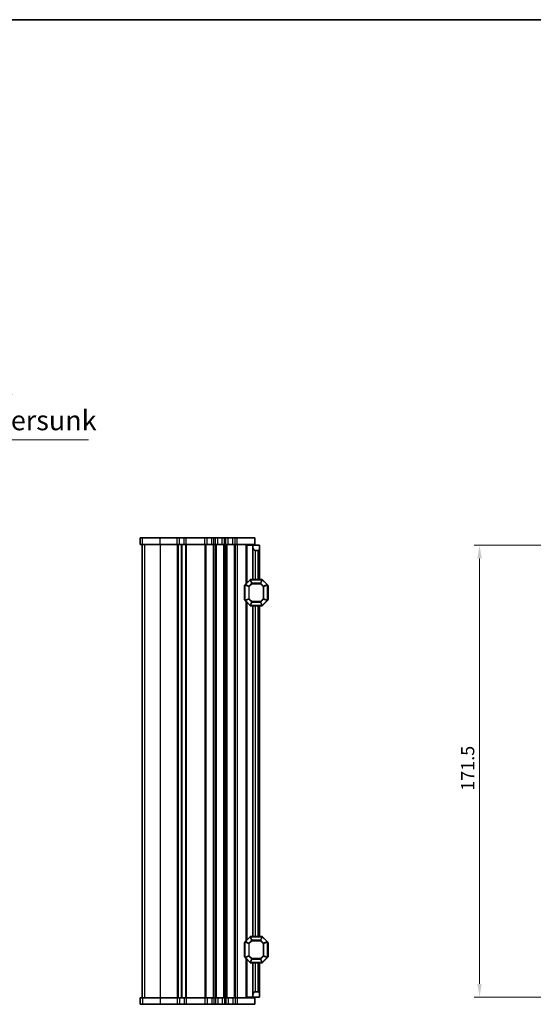
# Model space of a CAD drawing. Units: millimetres. Extents: x 0 to 5599, y 0 to 843.
# Drawn here: x 1469 to 1664, y 469 to 843 of the extents above; entities that cross this region are included whole.
import ezdxf

# ---------------------------------------------------------------- set-up
doc = ezdxf.new("R2010")
doc.units = ezdxf.units.MM
for name, color, linetype, lineweight in [('Border (ISO)', 7, 'Continuous', 35), ('Dimension (ISO)', 7, 'Continuous', 18), ('Symbol (ISO)', 7, 'Continuous', 18), ('Visible (ISO)', 7, 'Continuous', 35), ('Visible Narrow (ISO)', 7, 'Continuous', 25)]:
    doc.layers.add(name, color=color, linetype=linetype, lineweight=lineweight)
doc.styles.add('Note Text (TK)', font='txt')
doc.dimstyles.new('Default - Method 1b (TK)', dxfattribs={"dimscale": 2, "dimtxt": 2.5, "dimasz": 2.5, "dimexe": 1, "dimexo": 1.5, "dimgap": 1, "dimtad": 1, "dimtoh": 1, "dimrnd": 1e-08, "dimdsep": 46, "dimtxsty": 'Note Text (TK)', "dimcen": 0.09, "dimdle": 5, "dimclrd": 100, "dimclre": 100, "dimclrt": 7, "dimadec": 1, "dimazin": 1, "dimtfac": 1, "dimtmove": 0, "dimatfit": 3, "dimfxl": 0, "dimtolj": 1, "dimlwd": -1, "dimlwe": -1, "dimarcsym": 0})
doc.dimstyles.new('Default - Method 1b (TK)$7', dxfattribs={"dimscale": 3, "dimtxt": 2.5, "dimasz": 2.5, "dimexe": 1, "dimexo": 1.5, "dimgap": 1, "dimtad": 1, "dimtoh": 1, "dimrnd": 1e-08, "dimdsep": 46, "dimtxsty": 'Note Text (TK)', "dimcen": 0.09, "dimdle": 5, "dimclrd": 256, "dimclre": 100, "dimclrt": 7, "dimadec": 1, "dimazin": 1, "dimtfac": 1, "dimtmove": 0, "dimatfit": 3, "dimfxl": 0, "dimtolj": 1, "dimlwd": -1, "dimlwe": -1, "dimarcsym": 0})

# ---------------------------------------------------------------- blocks, each defined once
blk = doc.blocks.new('図面枠 tk図枠')
at = {"layer": 'Border (ISO)'}
blk.add_line((14.5, 289), (405.5, 289), dxfattribs=at)
blk = doc.blocks.new('*D44')
at = {"layer": 'Defpoints', "color": 0, "transparency": 16777216}
for p in [(1673.83, 643.55), (1643.83, 472.05), (1673.83, 472.05)]:
    blk.add_point(p, dxfattribs=at)
at = {"layer": 'Dimension (ISO)', "color": 100, "transparency": 16777216}
for p, q in [((1670.83, 643.55), (1641.83, 643.55)), ((1643.83, 638.55), (1643.83, 477.05)), ((1670.83, 472.05), (1641.83, 472.05))]:
    blk.add_line(p, q, dxfattribs=at)
for points in [[(1642.99, 638.55), (1644.66, 638.55), (1643.83, 643.55)], [(1642.99, 477.05), (1644.66, 477.05), (1643.83, 472.05)]]:
    blk.add_solid(points, dxfattribs=at)
at = {"layer": 'Dimension (ISO)', "color": 7, "transparency": 16777216, "insert": (1639.33, 550.36), "char_height": 5, "attachment_point": 4, "rotation": 90, "style": 'Note Text (TK)'}
blk.add_mtext('\\A1;171.5', dxfattribs=at)

msp = doc.modelspace()

# ---------------------------------------------------------------- linework, layer by layer
at = {"layer": 'Visible (ISO)'}
for p, q in [((1515.1077, 646.3006), (1515.1005, 646.3006)), ((1515.1005, 643.8006), (1515.1005, 646.3006)), ((1515.1005, 643.8006), (1515.1077, 643.8006)), ((1515.1077, 646.3006), (1515.9766, 646.3006)), ((1515.9766, 643.8006), (1515.1077, 643.8006)), ((1515.85, 643.8006), (1515.85, 471.8006)), ((1515.8505, 471.8006), (1515.8505, 643.8006)), ((1522.6876, 646.3006), (1515.9766, 646.3006)), ((1515.9766, 643.8006), (1522.6876, 643.8006)), ((1522.6876, 646.3006), (1529.115, 646.3006)), ((1529.115, 643.8006), (1522.6876, 643.8006)), ((1529.9825, 646.3006), (1529.115, 646.3006)), ((1529.115, 643.8006), (1529.9825, 643.8006)), ((1529.9825, 646.3006), (1531.7174, 646.3006)), ((1531.7174, 643.8006), (1529.9825, 643.8006)), ((1530.85, 643.8006), (1530.85, 471.8006)), ((1532.5849, 646.3006), (1531.7174, 646.3006)), ((1531.7174, 643.8006), (1532.5849, 643.8006)), ((1532.5849, 646.3006), (1539.615, 646.3006)), ((1539.615, 643.8006), (1532.5849, 643.8006)), ((1540.4825, 646.3006), (1539.615, 646.3006)), ((1539.615, 643.8006), (1540.4825, 643.8006)), ((1540.4825, 646.3006), (1542.2174, 646.3006)), ((1542.2174, 643.8006), (1540.4825, 643.8006)), ((1543.0849, 646.3006), (1542.2174, 646.3006)), ((1542.2174, 643.8006), (1543.0849, 643.8006)), ((1543.0849, 646.3006), (1543.615, 646.3006)), ((1543.615, 643.8006), (1543.0849, 643.8006)), ((1544.4825, 646.3006), (1543.615, 646.3006)), ((1543.615, 643.8006), (1544.4825, 643.8006)), ((1544.4825, 646.3006), (1546.2174, 646.3006)), ((1546.2174, 643.8006), (1544.4825, 643.8006)), ((1547.0849, 646.3006), (1546.2174, 646.3006)), ((1546.2174, 643.8006), (1547.0849, 643.8006)), ((1547.0849, 646.3006), (1547.615, 646.3006)), ((1547.615, 643.8006), (1547.0849, 643.8006)), ((1548.4825, 646.3006), (1547.615, 646.3006)), ((1547.615, 643.8006), (1548.4825, 643.8006)), ((1548.4825, 646.3006), (1550.2174, 646.3006)), ((1550.2174, 643.8006), (1548.4825, 643.8006)), ((1551.0849, 646.3006), (1550.2174, 646.3006)), ((1550.2174, 643.8006), (1551.0849, 643.8006)), ((1551.0849, 646.3006), (1551.85, 646.3006)), ((1551.85, 643.8006), (1551.0849, 643.8006)), ((1558.6, 646.3006), (1551.85, 646.3006)), ((1551.85, 643.8006), (1558.6, 643.8006)), ((1555.6494, 643.5506), (1555.35, 643.5506)), ((1555.35, 629.0506), (1555.35, 643.5506)), ((1555.6494, 643.5506), (1557.85, 643.5506)), ((1557.85, 643.8006), (1557.85, 643.5506)), ((1557.85, 642.5506), (1557.85, 643.5506)), ((1557.85, 643.5506), (1560.35, 643.5506)), ((1558.6, 643.8006), (1558.6, 646.3006)), ((1560.35, 643.5506), (1560.35, 642.0506)), ((1557.85, 630.5506), (1557.85, 642.5506)), ((1559.85, 641.5506), (1558.85, 641.5506)), ((1560.35, 630.5506), (1560.35, 642.0506)), ((1554.6, 628.0506), (1554.6, 623.0506)), ((1554.85, 628.4264), (1554.85, 622.6749)), ((1556.7621, 630.4628), (1554.9379, 628.6385)), ((1561.2257, 630.5506), (1556.9743, 630.5506)), ((1563.2621, 628.6385), (1561.4379, 630.4628)), ((1563.35, 622.6749), (1563.35, 628.4264)), ((1563.6, 623.0506), (1563.6, 628.0506)), ((1554.9379, 622.4628), (1556.7621, 620.6385)), ((1555.35, 493.5506), (1555.35, 622.0506)), ((1556.9743, 620.5506), (1561.2257, 620.5506)), ((1557.85, 495.0506), (1557.85, 620.5506)), ((1560.35, 495.0506), (1560.35, 620.5506)), ((1561.4379, 620.6385), (1563.2621, 622.4628)), ((1556.7621, 494.9628), (1554.9379, 493.1385)), ((1561.2257, 495.0506), (1556.9743, 495.0506)), ((1563.2621, 493.1385), (1561.4379, 494.9628)), ((1554.6, 492.5506), (1554.6, 487.5506)), ((1554.85, 492.9264), (1554.85, 487.1749)), ((1563.35, 487.1749), (1563.35, 492.9264)), ((1563.6, 487.5506), (1563.6, 492.5506)), ((1554.9379, 486.9628), (1556.7621, 485.1385)), ((1555.35, 472.0506), (1555.35, 486.5506)), ((1561.4379, 485.1385), (1563.2621, 486.9628)), ((1556.9743, 485.0506), (1561.2257, 485.0506)), ((1557.85, 473.0506), (1557.85, 485.0506)), ((1560.35, 473.5506), (1560.35, 485.0506)), ((1515.1077, 471.8006), (1515.1005, 471.8006)), ((1515.1005, 471.8006), (1515.1005, 469.3006)), ((1515.1077, 471.8006), (1515.9766, 471.8006)), ((1522.6876, 471.8006), (1515.9766, 471.8006)), ((1522.6876, 471.8006), (1529.115, 471.8006)), ((1529.9825, 471.8006), (1529.115, 471.8006)), ((1529.9825, 471.8006), (1531.7174, 471.8006)), ((1532.5849, 471.8006), (1531.7174, 471.8006)), ((1532.5849, 471.8006), (1539.615, 471.8006)), ((1540.4825, 471.8006), (1539.615, 471.8006)), ((1540.4825, 471.8006), (1542.2174, 471.8006)), ((1543.0849, 471.8006), (1542.2174, 471.8006)), ((1543.0849, 471.8006), (1543.615, 471.8006)), ((1544.4825, 471.8006), (1543.615, 471.8006)), ((1544.4825, 471.8006), (1546.2174, 471.8006)), ((1547.0849, 471.8006), (1546.2174, 471.8006)), ((1547.0849, 471.8006), (1547.615, 471.8006)), ((1548.4825, 471.8006), (1547.615, 471.8006)), ((1548.4825, 471.8006), (1550.2174, 471.8006)), ((1551.0849, 471.8006), (1550.2174, 471.8006)), ((1551.0849, 471.8006), (1551.85, 471.8006)), ((1558.6, 471.8006), (1551.85, 471.8006)), ((1555.6494, 472.0506), (1555.35, 472.0506)), ((1555.6494, 472.0506), (1557.85, 472.0506)), ((1557.85, 472.0506), (1557.85, 473.0506)), ((1560.35, 472.0506), (1557.85, 472.0506)), ((1557.85, 472.0506), (1557.85, 471.8006)), ((1558.6, 471.8006), (1558.6, 469.3006)), ((1558.85, 474.0506), (1559.85, 474.0506)), ((1560.35, 473.5506), (1560.35, 472.0506)), ((1515.1005, 469.3006), (1515.1077, 469.3006)), ((1515.9766, 469.3006), (1515.1077, 469.3006)), ((1515.9766, 469.3006), (1522.6876, 469.3006)), ((1529.115, 469.3006), (1522.6876, 469.3006)), ((1529.115, 469.3006), (1529.9825, 469.3006)), ((1531.7174, 469.3006), (1529.9825, 469.3006)), ((1531.7174, 469.3006), (1532.5849, 469.3006)), ((1539.615, 469.3006), (1532.5849, 469.3006)), ((1539.615, 469.3006), (1540.4825, 469.3006)), ((1542.2174, 469.3006), (1540.4825, 469.3006)), ((1542.2174, 469.3006), (1543.0849, 469.3006)), ((1543.615, 469.3006), (1543.0849, 469.3006)), ((1543.615, 469.3006), (1544.4825, 469.3006)), ((1546.2174, 469.3006), (1544.4825, 469.3006)), ((1546.2174, 469.3006), (1547.0849, 469.3006)), ((1547.615, 469.3006), (1547.0849, 469.3006)), ((1547.615, 469.3006), (1548.4825, 469.3006)), ((1550.2174, 469.3006), (1548.4825, 469.3006)), ((1550.2174, 469.3006), (1551.0849, 469.3006)), ((1551.85, 469.3006), (1551.0849, 469.3006)), ((1551.85, 469.3006), (1558.6, 469.3006))]:
    msp.add_line(p, q, dxfattribs=at)
for centre, radius, start, end in [((1558.85, 642.5506), 1, 180, 270), ((1559.85, 642.0506), 0.5, 270, 0), ((1554.85, 628.0506), 0.25, 90, 180), ((1555.15, 628.4264), 0.3, 135, 180), ((1556.9743, 630.2506), 0.3, 90, 135), ((1561.2257, 630.2506), 0.3, 45, 90), ((1563.05, 628.4264), 0.3, 0, 45), ((1563.35, 628.0506), 0.25, 0, 90), ((1554.85, 623.0506), 0.25, 180, 270), ((1555.15, 622.6749), 0.3, 180, 225), ((1556.9743, 620.8506), 0.3, 225, 270), ((1561.2257, 620.8506), 0.3, 270, 315), ((1563.05, 622.6749), 0.3, 315, 0), ((1563.35, 623.0506), 0.25, 270, 0), ((1556.9743, 494.7506), 0.3, 90, 135), ((1561.2257, 494.7506), 0.3, 45, 90), ((1554.85, 492.5506), 0.25, 90, 180), ((1555.15, 492.9264), 0.3, 135, 180), ((1563.05, 492.9264), 0.3, 0, 45), ((1563.35, 492.5506), 0.25, 0, 90), ((1554.85, 487.5506), 0.25, 180, 270), ((1555.15, 487.1749), 0.3, 180, 225), ((1563.05, 487.1749), 0.3, 315, 0), ((1563.35, 487.5506), 0.25, 270, 0), ((1556.9743, 485.3506), 0.3, 225, 270), ((1561.2257, 485.3506), 0.3, 270, 315), ((1558.85, 473.0506), 1, 90, 180), ((1559.85, 473.5506), 0.5, 0, 90)]:
    msp.add_arc(centre, radius, start, end, dxfattribs=at)
at = {"layer": 'Visible Narrow (ISO)'}
for p, q in [((1515.1077, 643.8006), (1515.1077, 646.3006)), ((1515.8534, 643.8006), (1515.8534, 471.8006)), ((1515.9766, 643.8006), (1515.9766, 646.3006)), ((1516.7222, 643.8006), (1516.7222, 471.8006)), ((1522.6876, 643.8006), (1522.6876, 646.3006)), ((1522.6876, 643.8006), (1522.6876, 471.8006)), ((1529.115, 643.8006), (1529.115, 646.3006)), ((1529.115, 643.8006), (1529.115, 471.8006)), ((1529.462, 643.8006), (1529.462, 471.8006)), ((1529.9825, 643.8006), (1529.9825, 646.3006)), ((1530.5891, 643.8006), (1530.5891, 471.8006)), ((1531.7174, 643.8006), (1531.7174, 646.3006)), ((1532.2379, 643.8006), (1532.2379, 471.8006)), ((1532.5849, 643.8006), (1532.5849, 646.3006)), ((1532.5849, 643.8006), (1532.5849, 471.8006)), ((1539.615, 643.8006), (1539.615, 646.3006)), ((1539.6151, 643.8006), (1539.6151, 471.8006)), ((1539.962, 643.8006), (1539.962, 471.8006)), ((1540.4825, 643.8006), (1540.4825, 646.3006)), ((1542.2174, 643.8006), (1542.2174, 646.3006)), ((1542.7379, 643.8006), (1542.7379, 471.8006)), ((1543.0849, 643.8006), (1543.0849, 646.3006)), ((1543.0849, 643.8006), (1543.0849, 471.8006)), ((1543.615, 643.8006), (1543.615, 646.3006)), ((1543.6151, 643.8006), (1543.6151, 471.8006)), ((1543.962, 643.8006), (1543.962, 471.8006)), ((1544.4825, 643.8006), (1544.4825, 646.3006)), ((1546.2174, 643.8006), (1546.2174, 646.3006)), ((1546.7379, 643.8006), (1546.7379, 471.8006)), ((1547.0849, 643.8006), (1547.0849, 646.3006)), ((1547.0849, 643.8006), (1547.0849, 471.8006)), ((1547.615, 643.8006), (1547.615, 646.3006)), ((1547.6151, 643.8006), (1547.6151, 471.8006)), ((1547.962, 643.8006), (1547.962, 471.8006)), ((1548.4825, 643.8006), (1548.4825, 646.3006)), ((1550.2174, 643.8006), (1550.2174, 646.3006)), ((1550.7379, 643.8006), (1550.7379, 471.8006)), ((1551.0849, 643.8006), (1551.0849, 646.3006)), ((1551.0849, 643.8006), (1551.0849, 471.8006)), ((1551.85, 643.8006), (1551.85, 646.3006)), ((1551.85, 643.8006), (1551.85, 471.8006)), ((1555.6494, 629.35), (1555.6494, 643.5506)), ((1558.85, 630.5506), (1558.85, 641.5506)), ((1559.85, 630.5506), (1559.85, 641.5506)), ((1554.85, 628.0506), (1554.6, 628.0506)), ((1554.9379, 628.4264), (1554.85, 628.4264)), ((1554.9379, 628.6385), (1555, 628.5764)), ((1554.9379, 622.6749), (1554.9379, 628.4264)), ((1554.9379, 628.4264), (1556.2621, 627.8778)), ((1555, 628.5764), (1556.8243, 630.4006)), ((1556.3243, 628.0278), (1555, 628.5764)), ((1556.4743, 627.8778), (1556.2621, 627.8778)), ((1556.2621, 627.8778), (1556.2621, 623.2234)), ((1557.3728, 629.0764), (1556.3243, 628.0278)), ((1556.3243, 628.0278), (1556.4743, 627.8778)), ((1556.4743, 627.8778), (1557.5228, 628.9264)), ((1556.4743, 623.2234), (1556.4743, 627.8778)), ((1556.7621, 630.4628), (1556.8243, 630.4006)), ((1556.8243, 630.4006), (1557.3728, 629.0764)), ((1556.9743, 630.4628), (1556.9743, 630.5506)), ((1557.5228, 629.1385), (1556.9743, 630.4628)), ((1556.9743, 630.4628), (1561.2257, 630.4628)), ((1557.5228, 628.9264), (1557.3728, 629.0764)), ((1557.5228, 629.1385), (1557.5228, 628.9264)), ((1560.6772, 629.1385), (1557.5228, 629.1385)), ((1557.5228, 628.9264), (1560.6772, 628.9264)), ((1561.2257, 630.4628), (1560.6772, 629.1385)), ((1560.6772, 628.9264), (1560.6772, 629.1385)), ((1560.8272, 629.0764), (1560.6772, 628.9264)), ((1560.6772, 628.9264), (1561.7257, 627.8778)), ((1560.8272, 629.0764), (1561.3757, 630.4006)), ((1561.8757, 628.0278), (1560.8272, 629.0764)), ((1561.2257, 630.4628), (1561.2257, 630.5506)), ((1561.4379, 630.4628), (1561.3757, 630.4006)), ((1561.3757, 630.4006), (1563.2, 628.5764)), ((1561.7257, 627.8778), (1561.8757, 628.0278)), ((1561.9379, 627.8778), (1561.7257, 627.8778)), ((1561.7257, 627.8778), (1561.7257, 623.2234)), ((1563.2, 628.5764), (1561.8757, 628.0278)), ((1561.9379, 627.8778), (1563.2621, 628.4264)), ((1561.9379, 623.2234), (1561.9379, 627.8778)), ((1563.2621, 628.6385), (1563.2, 628.5764)), ((1563.2621, 628.4264), (1563.35, 628.4264)), ((1563.2621, 628.4264), (1563.2621, 622.6749)), ((1563.6, 628.0506), (1563.35, 628.0506)), ((1554.6, 623.0506), (1554.85, 623.0506)), ((1554.9379, 622.6749), (1554.85, 622.6749)), ((1556.2621, 623.2234), (1554.9379, 622.6749)), ((1554.9379, 622.4628), (1555, 622.5249)), ((1555, 622.5249), (1556.3243, 623.0734)), ((1556.8243, 620.7006), (1555, 622.5249)), ((1555.6494, 493.85), (1555.6494, 621.7512)), ((1556.2621, 623.2234), (1556.4743, 623.2234)), ((1556.4743, 623.2234), (1556.3243, 623.0734)), ((1556.3243, 623.0734), (1557.3728, 622.0249)), ((1557.5228, 622.1749), (1556.4743, 623.2234)), ((1556.7621, 620.6385), (1556.8243, 620.7006)), ((1557.3728, 622.0249), (1556.8243, 620.7006)), ((1556.9743, 620.6385), (1557.5228, 621.9628)), ((1556.9743, 620.6385), (1556.9743, 620.5506)), ((1561.2257, 620.6385), (1556.9743, 620.6385)), ((1557.3728, 622.0249), (1557.5228, 622.1749)), ((1557.5228, 622.1749), (1557.5228, 621.9628)), ((1560.6772, 622.1749), (1557.5228, 622.1749)), ((1557.5228, 621.9628), (1560.6772, 621.9628)), ((1558.85, 495.0506), (1558.85, 620.5506)), ((1559.85, 495.0506), (1559.85, 620.5506)), ((1561.7257, 623.2234), (1560.6772, 622.1749)), ((1560.6772, 622.1749), (1560.8272, 622.0249)), ((1560.6772, 621.9628), (1560.6772, 622.1749)), ((1560.6772, 621.9628), (1561.2257, 620.6385)), ((1560.8272, 622.0249), (1561.8757, 623.0734)), ((1561.3757, 620.7006), (1560.8272, 622.0249)), ((1561.2257, 620.6385), (1561.2257, 620.5506)), ((1563.2, 622.5249), (1561.3757, 620.7006)), ((1561.4379, 620.6385), (1561.3757, 620.7006)), ((1561.7257, 623.2234), (1561.9379, 623.2234)), ((1561.8757, 623.0734), (1561.7257, 623.2234)), ((1561.8757, 623.0734), (1563.2, 622.5249)), ((1563.2621, 622.6749), (1561.9379, 623.2234)), ((1563.2621, 622.4628), (1563.2, 622.5249)), ((1563.2621, 622.6749), (1563.35, 622.6749)), ((1563.35, 623.0506), (1563.6, 623.0506)), ((1555, 493.0764), (1556.8243, 494.9006)), ((1557.3728, 493.5764), (1556.3243, 492.5278)), ((1556.4743, 492.3778), (1557.5228, 493.4264)), ((1556.7621, 494.9628), (1556.8243, 494.9006)), ((1556.8243, 494.9006), (1557.3728, 493.5764)), ((1556.9743, 494.9628), (1556.9743, 495.0506)), ((1557.5228, 493.6385), (1556.9743, 494.9628)), ((1556.9743, 494.9628), (1561.2257, 494.9628)), ((1557.5228, 493.4264), (1557.3728, 493.5764)), ((1557.5228, 493.6385), (1557.5228, 493.4264)), ((1560.6772, 493.6385), (1557.5228, 493.6385)), ((1557.5228, 493.4264), (1560.6772, 493.4264)), ((1561.2257, 494.9628), (1560.6772, 493.6385)), ((1560.6772, 493.4264), (1560.6772, 493.6385)), ((1560.8272, 493.5764), (1560.6772, 493.4264)), ((1560.6772, 493.4264), (1561.7257, 492.3778)), ((1560.8272, 493.5764), (1561.3757, 494.9006)), ((1561.8757, 492.5278), (1560.8272, 493.5764)), ((1561.2257, 494.9628), (1561.2257, 495.0506)), ((1561.4379, 494.9628), (1561.3757, 494.9006)), ((1561.3757, 494.9006), (1563.2, 493.0764)), ((1554.85, 492.5506), (1554.6, 492.5506)), ((1554.9379, 492.9264), (1554.85, 492.9264)), ((1554.9379, 493.1385), (1555, 493.0764)), ((1554.9379, 487.1749), (1554.9379, 492.9264)), ((1554.9379, 492.9264), (1556.2621, 492.3778)), ((1556.3243, 492.5278), (1555, 493.0764)), ((1556.4743, 492.3778), (1556.2621, 492.3778)), ((1556.2621, 492.3778), (1556.2621, 487.7234)), ((1556.3243, 492.5278), (1556.4743, 492.3778)), ((1556.4743, 487.7234), (1556.4743, 492.3778)), ((1561.7257, 492.3778), (1561.8757, 492.5278)), ((1561.9379, 492.3778), (1561.7257, 492.3778)), ((1561.7257, 492.3778), (1561.7257, 487.7234)), ((1563.2, 493.0764), (1561.8757, 492.5278)), ((1561.9379, 492.3778), (1563.2621, 492.9264)), ((1561.9379, 487.7234), (1561.9379, 492.3778)), ((1563.2621, 493.1385), (1563.2, 493.0764)), ((1563.2621, 492.9264), (1563.35, 492.9264)), ((1563.2621, 492.9264), (1563.2621, 487.1749)), ((1563.6, 492.5506), (1563.35, 492.5506)), ((1554.6, 487.5506), (1554.85, 487.5506)), ((1554.9379, 487.1749), (1554.85, 487.1749)), ((1556.2621, 487.7234), (1554.9379, 487.1749)), ((1554.9379, 486.9628), (1555, 487.0249)), ((1555, 487.0249), (1556.3243, 487.5734)), ((1556.8243, 485.2006), (1555, 487.0249)), ((1555.6494, 472.0506), (1555.6494, 486.2512)), ((1556.2621, 487.7234), (1556.4743, 487.7234)), ((1556.4743, 487.7234), (1556.3243, 487.5734)), ((1556.3243, 487.5734), (1557.3728, 486.5249)), ((1557.5228, 486.6749), (1556.4743, 487.7234)), ((1557.3728, 486.5249), (1556.8243, 485.2006)), ((1556.9743, 485.1385), (1557.5228, 486.4628)), ((1557.3728, 486.5249), (1557.5228, 486.6749)), ((1557.5228, 486.6749), (1557.5228, 486.4628)), ((1560.6772, 486.6749), (1557.5228, 486.6749)), ((1557.5228, 486.4628), (1560.6772, 486.4628)), ((1561.7257, 487.7234), (1560.6772, 486.6749)), ((1560.6772, 486.6749), (1560.8272, 486.5249)), ((1560.6772, 486.4628), (1560.6772, 486.6749)), ((1560.6772, 486.4628), (1561.2257, 485.1385)), ((1560.8272, 486.5249), (1561.8757, 487.5734)), ((1561.3757, 485.2006), (1560.8272, 486.5249)), ((1563.2, 487.0249), (1561.3757, 485.2006)), ((1561.7257, 487.7234), (1561.9379, 487.7234)), ((1561.8757, 487.5734), (1561.7257, 487.7234)), ((1561.8757, 487.5734), (1563.2, 487.0249)), ((1563.2621, 487.1749), (1561.9379, 487.7234)), ((1563.2621, 486.9628), (1563.2, 487.0249)), ((1563.2621, 487.1749), (1563.35, 487.1749)), ((1563.35, 487.5506), (1563.6, 487.5506)), ((1556.7621, 485.1385), (1556.8243, 485.2006)), ((1556.9743, 485.1385), (1556.9743, 485.0506)), ((1561.2257, 485.1385), (1556.9743, 485.1385)), ((1558.85, 474.0506), (1558.85, 485.0506)), ((1559.85, 474.0506), (1559.85, 485.0506)), ((1561.2257, 485.1385), (1561.2257, 485.0506)), ((1561.4379, 485.1385), (1561.3757, 485.2006)), ((1515.1077, 471.8006), (1515.1077, 469.3006)), ((1515.9766, 471.8006), (1515.9766, 469.3006)), ((1522.6876, 471.8006), (1522.6876, 469.3006)), ((1529.115, 471.8006), (1529.115, 469.3006)), ((1529.9825, 471.8006), (1529.9825, 469.3006)), ((1531.7174, 471.8006), (1531.7174, 469.3006)), ((1532.5849, 471.8006), (1532.5849, 469.3006)), ((1539.615, 471.8006), (1539.615, 469.3006)), ((1540.4825, 471.8006), (1540.4825, 469.3006)), ((1542.2174, 471.8006), (1542.2174, 469.3006)), ((1543.0849, 471.8006), (1543.0849, 469.3006)), ((1543.615, 471.8006), (1543.615, 469.3006)), ((1544.4825, 471.8006), (1544.4825, 469.3006)), ((1546.2174, 471.8006), (1546.2174, 469.3006)), ((1547.0849, 471.8006), (1547.0849, 469.3006)), ((1547.615, 471.8006), (1547.615, 469.3006)), ((1548.4825, 471.8006), (1548.4825, 469.3006)), ((1550.2174, 471.8006), (1550.2174, 469.3006)), ((1551.0849, 471.8006), (1551.0849, 469.3006)), ((1551.85, 471.8006), (1551.85, 469.3006))]:
    msp.add_line(p, q, dxfattribs=at)
for centre, major_axis, start_param, end_param in [((1555.15, 628.4264), (-0.1148, -0.2772), 4.43837478, 4.98640318), ((1556.4743, 627.8778), (-0.1148, -0.2772), 4.43837478, 4.98640318), ((1556.9743, 630.2506), (0.2772, 0.1148), 1.29678212, 1.84481053), ((1557.5228, 628.9264), (-0.2772, -0.1148), 4.43837478, 4.98640318), ((1560.6772, 628.9264), (-0.2772, 0.1148), 4.43837478, 4.98640318), ((1561.2257, 630.2506), (-0.2772, 0.1148), 4.43837478, 4.98640318), ((1561.7257, 627.8778), (-0.1148, 0.2772), 4.43837478, 4.98640318), ((1563.05, 628.4264), (0.1148, -0.2772), 1.29678212, 1.84481053), ((1555.15, 622.6749), (-0.1148, 0.2772), 1.29678212, 1.84481053), ((1556.4743, 623.2234), (0.1148, -0.2772), 4.43837478, 4.98640318), ((1556.9743, 620.8506), (0.2772, -0.1148), 4.43837478, 4.98640318), ((1557.5228, 622.1749), (0.2772, -0.1148), 4.43837478, 4.98640318), ((1560.6772, 622.1749), (0.2772, 0.1148), 4.43837478, 4.98640318), ((1561.2257, 620.8506), (-0.2772, -0.1148), 1.29678212, 1.84481053), ((1561.7257, 623.2234), (0.1148, 0.2772), 4.43837478, 4.98640318), ((1563.05, 622.6749), (0.1148, 0.2772), 4.43837478, 4.98640318), ((1556.9743, 494.7506), (0.2772, 0.1148), 1.29678212, 1.84481053), ((1557.5228, 493.4264), (-0.2772, -0.1148), 4.43837478, 4.98640318), ((1560.6772, 493.4264), (-0.2772, 0.1148), 4.43837478, 4.98640318), ((1561.2257, 494.7506), (-0.2772, 0.1148), 4.43837478, 4.98640318), ((1555.15, 492.9264), (-0.1148, -0.2772), 4.43837478, 4.98640318), ((1556.4743, 492.3778), (-0.1148, -0.2772), 4.43837478, 4.98640318), ((1561.7257, 492.3778), (-0.1148, 0.2772), 4.43837478, 4.98640318), ((1563.05, 492.9264), (0.1148, -0.2772), 1.29678212, 1.84481053), ((1555.15, 487.1749), (-0.1148, 0.2772), 1.29678212, 1.84481053), ((1556.4743, 487.7234), (0.1148, -0.2772), 4.43837478, 4.98640318), ((1557.5228, 486.6749), (0.2772, -0.1148), 4.43837478, 4.98640318), ((1560.6772, 486.6749), (0.2772, 0.1148), 4.43837478, 4.98640318), ((1561.7257, 487.7234), (0.1148, 0.2772), 4.43837478, 4.98640318), ((1563.05, 487.1749), (0.1148, 0.2772), 4.43837478, 4.98640318), ((1556.9743, 485.3506), (0.2772, -0.1148), 4.43837478, 4.98640318), ((1561.2257, 485.3506), (-0.2772, -0.1148), 1.29678212, 1.84481053)]:
    msp.add_ellipse(centre, major_axis=major_axis, ratio=0.67859834, start_param=start_param, end_param=end_param, dxfattribs=at)

# ---------------------------------------------------------------- block references
at = {"xscale": 3, "yscale": 3, "zscale": 3}
msp.add_blockref('図面枠 tk図枠', (763.5, -24), dxfattribs=at)

# ---------------------------------------------------------------- texts
at = {"layer": 'Symbol (ISO)', "color": 7, "insert": (1413.7596, 684.8424), "char_height": 7.5, "width": 84.605262, "attachment_point": 7, "line_spacing_factor": 1.058182, "style": 'Note Text (TK)'}
msp.add_mtext('{4-M4皿ビス\\P4-M4Countersunk}', dxfattribs=at)

# ---------------------------------------------------------------- dimensions: what is measured, and where the dimension line sits
at = {"layer": 'Dimension (ISO)', "color": 100, "true_color": 0x00ff3f}
dim = msp.add_linear_dim(base=(1643.8261, 472.0506), p1=(1673.8261, 643.5506), p2=(1673.8261, 472.0506), angle=270, dimstyle='Default - Method 1b (TK)', override={"dimtoh": 0, "dimdec": 2, "dimtp": 0, "dimtm": 0, "dimtdec": 2, "dimtofl": 0, "dimatfit": 1}, dxfattribs=at)
dim.commit()
dim.dimension.update_dxf_attribs({"geometry": '*D44', "text_midpoint": (1643.8261, 557.8006), "dimtype": 160})

# ---------------------------------------------------------------- leaders
at = {"layer": 'Symbol (ISO)', "color": 100, "true_color": 0x00ff40, "annotation_type": 0, "has_hookline": 1, "hookline_direction": 0, "text_width": 81.6903}
msp.add_leader([(1378.1873, 718.4591), (1406.2596, 683.5924), (1413.7596, 683.5924)], dimstyle='Default - Method 1b (TK)$7', override={"dimgap": 0, "dimtad": 1}, dxfattribs=at)

doc.saveas('drawing.dxf')
